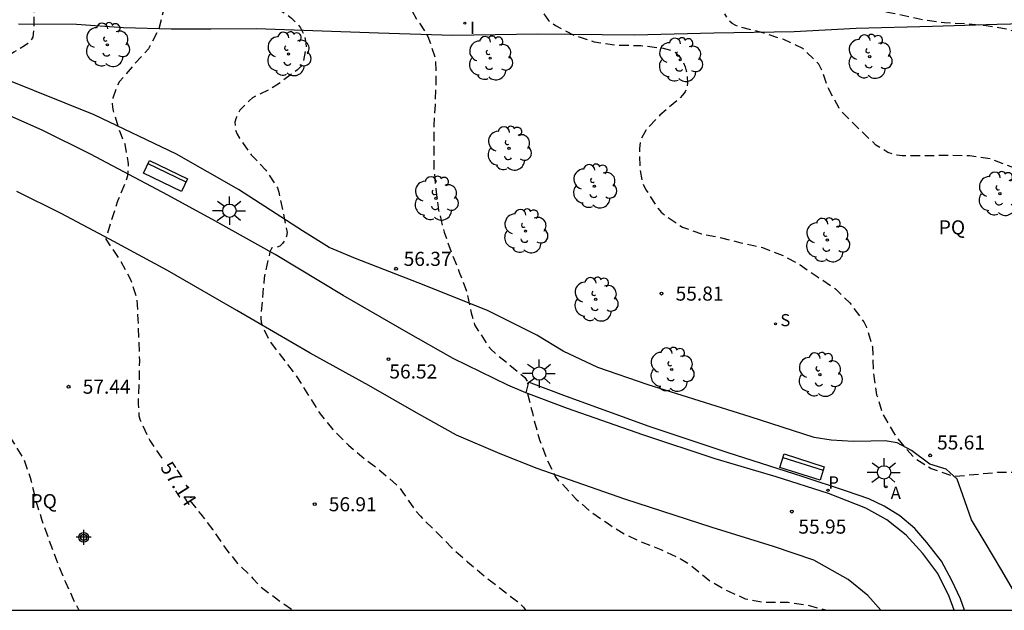
# Model space of a CAD drawing. Units: metres. Extents: x 584843 to 585196, y 4795789 to 4796041.
# Drawn here: x 585079 to 585132, y 4795790 to 4795822 of the extents above; entities that cross this region are included whole.
import ezdxf

# ---------------------------------------------------------------- set-up
doc = ezdxf.new("R2010")
doc.units = ezdxf.units.M
doc.header["$MEASUREMENT"] = 0
doc.linetypes.add('TRAZOS_NORMALES', pattern=[0.75, 0.5, -0.25])
for name, color, linetype in [('010106', 9, 'Continuous'), ('020194', 31, 'TRAZOS_NORMALES'), ('020195', 30, 'TRAZOS_NORMALES'), ('020204', 9, 'Continuous'), ('020307', 24, 'Continuous'), ('020308', 9, 'Continuous'), ('060113', 4, 'Continuous'), ('060128', 7, 'Continuous'), ('060134', 9, 'Continuous'), ('090202', 1, 'Continuous'), ('100107', 3, 'Continuous'), ('100202', 3, 'Continuous'), ('100304', 9, 'Continuous'), ('200205', 4, 'Continuous'), ('200305', 4, 'Continuous'), ('210204', 9, 'Continuous'), ('210205', 4, 'Continuous'), ('210304', 9, 'Continuous'), ('210305', 4, 'Continuous'), ('250206', 9, 'Continuous'), ('270204', 9, 'Continuous'), ('270304', 9, 'Continuous'), ('Centroides', 1, 'Continuous')]:
    doc.layers.add(name, color=color, linetype=linetype)
doc.styles.add('ARIAL', font='arial.ttf', dxfattribs={"height": 1})
doc.styles.add('ARIALI', font='ariali.ttf', dxfattribs={"height": 1})
doc.styles.add('ROMANS', font='romans__.ttf', dxfattribs={"height": 1})

# ---------------------------------------------------------------- blocks, each defined once
blk = doc.blocks.new('ARBOL')
blk.add_circle((0, 0), 0.0587)
for centre, radius, start, end in [((-0.28, 0.855), 0.3, 359.2878, 173.6078), ((0.097, 0.97), 0.21, 23.1565, 160.4665), ((0.438, 0.881), 0.24, 301.578, 139.328), ((-0.564, 0.381), 0.532, 92.28, 254.58), ((0.656, 0.288), 0.443, 319.8556, 114.7656), ((-0.091, 0.321), 0.12, 119.14, 310.56), ((0.819, -0.249), 0.383, 235.5275, 62.0275), ((-0.556, -0.339), 0.555, 142.64, 266.54), ((-0.039, -0.384), 0.21, 189.64, 323.88), ((-0.301, -0.676), 0.45, 213.78, 295.32), ((0.299, -0.624), 0.532, 224.67, 0.24)]:
    blk.add_arc(centre, radius, start, end)
blk = doc.blocks.new('BANCO')
blk.add_line((1.125, 0.1875), (-1.125, 0.1875))
blk.add_lwpolyline([(1.125, 0.75), (1.125, 0), (-1.125, 0), (-1.125, 0.75)], close=True)
blk = doc.blocks.new('PLUVI3')
blk.add_circle((0, 0), 0.055)
blk = doc.blocks.new('SANEA')
blk.add_circle((0, 0), 0.055)
blk = doc.blocks.new('FAROLA')
for p, q in [((0, 0.355), (0, 0.755)), ((-0.355, 0), (-0.895, 0)), ((-0.63, 0.51), (-0.255, 0.245)), ((0.605, 0.49), (0.276, 0.223)), ((0.355, 0), (0.855, 0)), ((-0.65, -0.52), (-0.255, -0.24)), ((0, -0.355), (0, -0.755)), ((0.585, -0.52), (0.256, -0.246))]:
    blk.add_line(p, q)
blk.add_circle((0, 0), 0.355)
blk = doc.blocks.new('REIND')
blk.add_circle((0, 0), 0.055)
blk = doc.blocks.new('ABAS')
blk.add_circle((0, 0), 0.055)
blk = doc.blocks.new('COTAPU')
blk.add_circle((0, 0), 0.075)
blk = doc.blocks.new('Centroide')
for points in [[(0.402, 0), (-0.402, 0)], [(0, -0.402), (0, 0.402)]]:
    blk.add_lwpolyline(points)
for radius in [0.256, 0.159]:
    blk.add_circle((0, 0), radius)

msp = doc.modelspace()

# ---------------------------------------------------------------- linework, layer by layer
at = {"layer": '010106'}
msp.add_lwpolyline([(584844.118, 4795790.126), (585194.108, 4795790.119), (585194.113, 4796040.112), (584844.123, 4796040.119)], close=True, dxfattribs=at)
at = {"layer": '020194', "flags": 128}
for points, elevation in [([(585194.109, 4795835.825), (585193.092, 4795835.348), (585192.888, 4795835.289), (585192.69, 4795835.206), (585192.386, 4795834.943), (585192.259, 4795834.908), (585189.593, 4795833.308), (585188.696, 4795832.796), (585187.825, 4795832.263), (585186.803, 4795831.794), (585184.826, 4795830.693), (585183.924, 4795830.018), (585183.099, 4795829.261), (585182.392, 4795828.46), (585181.733, 4795827.678), (585181.07, 4795826.808), (585179.499, 4795825.316), (585178.654, 4795824.569), (585177.827, 4795823.703), (585177.135, 4795822.909), (585176.546, 4795822.026), (585175.912, 4795820.954), (585175.33, 4795820.078), (585174.691, 4795819.285), (585174.237, 4795818.749), (585173.423, 4795818.025), (585172.445, 4795817.317), (585170.794, 4795815.847), (585170.001, 4795815.047), (585169.186, 4795814.294), (585168.42, 4795813.423), (585167.631, 4795812.619), (585166.219, 4795811.007), (585165.448, 4795810.251), (585164.528, 4795809.611), (585163.598, 4795809.076), (585162.541, 4795808.663), (585159.349, 4795807.29), (585158.111, 4795806.732), (585156.422, 4795805.517), (585155.924, 4795804.94), (585155.399, 4795803.826), (585154.961, 4795802.727), (585154.849, 4795802.498), (585154.717, 4795802.287), (585153.927, 4795801.382), (585153.759, 4795801.227), (585153.568, 4795801.084), (585153.367, 4795800.967), (585153.181, 4795800.887), (585152.063, 4795800.807), (585151.851, 4795800.815), (585151.646, 4795800.879), (585151.333, 4795801.137), (585149.87, 4795802.245), (585149.026, 4795803.034), (585147.981, 4795803.757), (585146.726, 4795804.459), (585145.561, 4795804.763), (585144.618, 4795805.152), (585143.541, 4795805.801), (585143.38, 4795805.949), (585142.967, 4795806.214), (585142.778, 4795806.311), (585141.803, 4795806.621), (585140.635, 4795806.812), (585139.517, 4795806.799), (585138.5, 4795806.637), (585137.443, 4795806.558), (585137.189, 4795806.558), (585136.724, 4795806.63), (585136.085, 4795806.887), (585135.848, 4795807.013), (585135.626, 4795807.158), (585134.959, 4795807.889), (585134.375, 4795808.716), (585133.83, 4795809.603), (585133.369, 4795810.725), (585133.092, 4795811.848), (585132.763, 4795813.025), (585132.68, 4795813.223), (585132.55, 4795813.394), (585132.364, 4795813.556), (585132.131, 4795813.724), (585131.003, 4795814.167), (585129.854, 4795814.329), (585128.639, 4795814.355), (585127.32, 4795814.328), (585126.254, 4795814.345), (585125.978, 4795814.377), (585125.736, 4795814.432), (585125.498, 4795814.519), (585124.857, 4795814.912), (585124.009, 4795815.721), (585123.036, 4795816.688), (585122.873, 4795816.905), (585122.329, 4795817.933), (585121.942, 4795818.979), (585121.821, 4795819.216), (585120.991, 4795820.036), (585119.951, 4795820.529), (585118.822, 4795820.895), (585117.626, 4795821.187), (585117.387, 4795821.28), (585117.196, 4795821.391), (585117.044, 4795821.526), (585116.794, 4795821.896)], 55.14), ([(585107.146, 4795821.912), (585107.403, 4795821.545), (585107.57, 4795821.412), (585107.764, 4795821.288), (585108.752, 4795820.762), (585109.838, 4795820.409), (585111.059, 4795820.238), (585112.315, 4795820.218), (585113.509, 4795820.076), (585113.975, 4795819.949), (585114.174, 4795819.837), (585114.336, 4795819.691), (585114.475, 4795819.501), (585114.587, 4795819.29), (585114.679, 4795819.072), (585114.74, 4795818.864), (585114.782, 4795818.643), (585114.804, 4795818.201), (585114.769, 4795817.963), (585114.681, 4795817.754), (585114.55, 4795817.572), (585114.385, 4795817.397), (585113.338, 4795816.498), (585112.597, 4795815.722), (585112.299, 4795815.169), (585112.249, 4795814.721), (585112.271, 4795813.635), (585112.405, 4795812.93), (585112.499, 4795812.709), (585112.61, 4795812.504), (585113.237, 4795811.531), (585113.412, 4795811.336), (585113.617, 4795811.152), (585114.551, 4795810.537), (585115.55, 4795810.187), (585116.553, 4795809.985), (585117.66, 4795809.707), (585118.811, 4795809.454), (585119.861, 4795809.042), (585120.826, 4795808.528), (585121.725, 4795807.901), (585122.697, 4795807.253), (585123.465, 4795806.496), (585124.215, 4795805.487), (585124.341, 4795805.237), (585124.682, 4795804.151), (585124.719, 4795802.796), (585124.896, 4795801.608), (585125.238, 4795800.535), (585125.843, 4795799.51), (585126.18, 4795799.053), (585126.898, 4795798.237), (585127.81, 4795797.676), (585129.022, 4795797.259), (585131.344, 4795797.472), (585132.439, 4795797.472), (585133.581, 4795797.55), (585134.61, 4795797.719), (585136.684, 4795798.218), (585137.743, 4795798.301), (585138.551, 4795798.014), (585139.162, 4795797.358), (585139.504, 4795796.062), (585139.966, 4795795.332), (585140.35, 4795795.026), (585141.111, 4795794.736), (585142.198, 4795794.513), (585143.582, 4795794.319), (585144.565, 4795794.254), (585146.469, 4795794.31), (585147.651, 4795794.588), (585148.667, 4795795.021), (585149.746, 4795795.622), (585150.799, 4795796.318), (585151.693, 4795797.022), (585152.559, 4795797.593), (585154.354, 4795798.961), (585155.134, 4795799.743), (585155.903, 4795800.436), (585157.157, 4795801.88), (585157.337, 4795802.158), (585157.906, 4795803.587), (585158.227, 4795804.215), (585158.87, 4795805.3), (585159.63, 4795805.993), (585159.852, 4795806.151), (585160.101, 4795806.287), (585161.065, 4795806.773), (585162.097, 4795807.11), (585164.074, 4795807.906), (585165.052, 4795808.365), (585165.973, 4795808.996), (585166.782, 4795809.603), (585167.655, 4795810.406), (585168.461, 4795811.1), (585169.186, 4795811.844), (585170.006, 4795812.606), (585170.746, 4795813.383), (585171.549, 4795814.162), (585172.258, 4795814.941), (585173.025, 4795815.729), (585173.815, 4795816.516), (585174.702, 4795817.365), (585174.977, 4795817.706), (585175.538, 4795818.588), (585176.211, 4795819.398), (585176.853, 4795820.257), (585177.613, 4795821.112), (585179.064, 4795822.797), (585179.861, 4795823.586), (585180.608, 4795824.365), (585181.437, 4795825.104), (585182.216, 4795825.834), (585182.986, 4795826.592), (585183.687, 4795827.364), (585184.473, 4795828.15), (585185.198, 4795828.918), (585186.765, 4795830.401), (585187.659, 4795831.031), (585192.089, 4795833.75), (585193.077, 4795834.497), (585194.043, 4795835.088), (585194.109, 4795835.142)], 55.64), ([(585079.942, 4795822.491), (585079.955, 4795821.317), (585079.902, 4795820.666), (585079.791, 4795820.486), (585079.635, 4795820.325), (585079.454, 4795820.191), (585078.875, 4795819.864), (585078.697, 4795819.738), (585078.56, 4795819.559), (585078.45, 4795819.356), (585078.36, 4795819.146), (585078.3, 4795818.925), (585078.269, 4795818.711), (585078.267, 4795818.504), (585078.319, 4795818.107), (585078.385, 4795817.911), (585078.455, 4795817.507), (585078.413, 4795817.298), (585078.289, 4795817.136), (585078.105, 4795817.051), (585077.902, 4795817.016), (585077.701, 4795817.013), (585077.632, 4795816.798), (585077.377, 4795815.445), (585077.27, 4795814.334), (585077.221, 4795813.203), (585077.288, 4795812.998), (585077.371, 4795812.564), (585077.295, 4795810.117), (585077.255, 4795809.633), (585077.051, 4795808.579), (585077.009, 4795807.411), (585077.012, 4795806.311), (585077.105, 4795804.046), (585077.151, 4795803.59), (585077.411, 4795802.419), (585077.694, 4795801.307), (585078.124, 4795800.331), (585078.72, 4795799.268), (585079.386, 4795798.223), (585079.755, 4795797.188), (585080.021, 4795796.075), (585080.357, 4795794.981), (585080.732, 4795793.936), (585081.155, 4795792.795), (585081.632, 4795791.624), (585082.046, 4795790.704), (585082.344, 4795790.121)], 57.64), ([(585092.874, 4795822.213), (585093.518, 4795821.815), (585093.688, 4795821.671), (585094.024, 4795821.343), (585094.164, 4795821.153), (585094.276, 4795820.953), (585094.362, 4795820.751), (585094.422, 4795820.551), (585094.46, 4795820.339), (585094.464, 4795820.125), (585094.299, 4795819.281), (585094.163, 4795819.082), (585094.001, 4795818.917), (585092.898, 4795818.096), (585092.479, 4795817.851), (585091.611, 4795817.434), (585091.441, 4795817.293), (585090.942, 4795816.763), (585090.838, 4795816.582), (585090.735, 4795816.354), (585090.674, 4795816.127), (585090.681, 4795815.918), (585090.709, 4795815.702), (585090.797, 4795815.494), (585090.913, 4795815.284), (585091.542, 4795814.393), (585092.321, 4795813.575), (585092.941, 4795812.629), (585093.007, 4795812.403), (585093.239, 4795811.35), (585093.452, 4795810.257), (585093.43, 4795810.048), (585093.347, 4795809.844), (585093.215, 4795809.668), (585093.059, 4795809.529), (585092.842, 4795809.447), (585092.642, 4795809.44), (585092.537, 4795809.219), (585092.232, 4795807.836), (585092.048, 4795805.675), (585092.074, 4795805.472), (585092.137, 4795805.245), (585092.545, 4795804.426), (585093.981, 4795802.566), (585094.629, 4795801.51), (585095.218, 4795800.59), (585095.897, 4795799.752), (585096.726, 4795798.918), (585097.602, 4795798.183), (585098.48, 4795797.516), (585099.291, 4795796.798), (585099.477, 4795796.611), (585099.635, 4795796.404), (585100.224, 4795795.527), (585100.567, 4795795.133), (585102.231, 4795793.466), (585103.079, 4795792.706), (585103.961, 4795791.959), (585104.833, 4795791.272), (585105.738, 4795790.591), (585106.064, 4795790.282), (585106.175, 4795790.121)], 56.64), ([(585100.129, 4795822.053), (585100.351, 4795821.628), (585100.49, 4795821.454), (585100.968, 4795820.688), (585101.338, 4795819.618), (585101.373, 4795819.36), (585101.39, 4795818.186), (585101.344, 4795817.048), (585101.272, 4795815.934), (585101.279, 4795813.676), (585101.387, 4795812.57), (585101.533, 4795811.448), (585101.828, 4795810.269), (585102.231, 4795809.151), (585102.64, 4795808.145), (585103.045, 4795807.078), (585103.265, 4795805.964), (585103.452, 4795805.337), (585104.197, 4795804.182), (585104.363, 4795803.99), (585104.535, 4795803.833), (585106.134, 4795802.532), (585106.323, 4795802.221)], 56.14), ([(585106.269, 4795801.676), (585106.543, 4795800.633), (585106.591, 4795800.375), (585106.914, 4795799.201), (585107.276, 4795798.237), (585107.778, 4795797.21), (585107.919, 4795797.032), (585108.094, 4795796.877), (585108.878, 4795796.044), (585109.6, 4795795.409), (585110.516, 4795794.772), (585111.452, 4795794.174), (585112.422, 4795793.723), (585113.38, 4795793.365), (585114.479, 4795792.846), (585114.896, 4795792.586), (585116.006, 4795791.687), (585117.03, 4795791.114), (585117.888, 4795790.736), (585118.899, 4795790.551), (585120.18, 4795790.554), (585121.183, 4795790.41), (585122.219, 4795790.12)], 56.14)]:
    msp.add_lwpolyline(points, dxfattribs=dict(at, elevation=elevation))
at = {"layer": '020195', "flags": 128}
for points, elevation in [([(585086.927, 4795822.317), (585086.6, 4795821.076), (585086.064, 4795820.032), (585085.25, 4795819.157), (585084.522, 4795818.293), (585084.402, 4795818.078), (585084.155, 4795817.403), (585084.131, 4795817.155), (585084.138, 4795816.931), (585084.178, 4795816.728), (585084.545, 4795815.574), (585084.795, 4795814.958), (585084.985, 4795813.906), (585084.939, 4795813.263), (585084.865, 4795813.016), (585084.411, 4795811.913), (585084.031, 4795810.74), (585083.791, 4795809.897), (585084.55, 4795808.763), (585085.097, 4795807.755), (585085.434, 4795806.77), (585085.498, 4795805.611), (585085.575, 4795803.412), (585085.56, 4795802.275), (585085.507, 4795801.123), (585085.552, 4795800.484), (585085.625, 4795800.243), (585086.13, 4795799.17), (585086.837, 4795798.141)], 57.14), ([(585124.654, 4795822.139), (585125.32, 4795822.032), (585127.508, 4795821.573), (585128.51, 4795821.438), (585129.581, 4795821.392), (585130.606, 4795821.299), (585131.806, 4795821.11), (585132.808, 4795820.793), (585133.935, 4795820.308), (585134.909, 4795819.824), (585136.046, 4795819.36), (585137.052, 4795819.162), (585138.268, 4795819.174), (585139.33, 4795819.282), (585140.383, 4795819.412), (585140.84, 4795819.396), (585141.04, 4795819.305), (585141.446, 4795819.035), (585141.588, 4795818.838), (585141.706, 4795818.627), (585141.962, 4795818.03), (585142.216, 4795816.916), (585142.442, 4795815.786), (585142.454, 4795815.521), (585142.412, 4795814.846), (585142.13, 4795813.906), (585142.137, 4795813.7), (585142.411, 4795812.36), (585142.532, 4795811.907), (585142.644, 4795811.682), (585142.791, 4795811.462), (585142.928, 4795811.311), (585143.101, 4795811.193), (585143.319, 4795811.1), (585143.996, 4795810.914), (585144.212, 4795810.897), (585145.426, 4795810.924), (585146.68, 4795810.903), (585147.863, 4795810.626), (585148.898, 4795810.201), (585149.875, 4795809.753), (585150.844, 4795809.432), (585151.904, 4795809.042), (585152.118, 4795808.892), (585153.342, 4795808.21), (585153.491, 4795808.041), (585153.655, 4795807.896), (585154.449, 4795807.422), (585154.697, 4795807.36), (585154.935, 4795807.325), (585155.172, 4795807.32), (585156.347, 4795807.527), (585156.606, 4795807.64), (585157.917, 4795808.31), (585159.132, 4795808.721), (585160.291, 4795808.991), (585161.256, 4795809.277), (585162.323, 4795809.824), (585163.352, 4795810.464), (585165.146, 4795811.869), (585165.942, 4795812.569), (585167.421, 4795814.125), (585168.822, 4795815.676), (585169.497, 4795816.314)], 54.64), ([(585088.265, 4795795.971), (585088.862, 4795795.235), (585089.487, 4795794.403), (585090.184, 4795793.394), (585090.817, 4795792.607), (585091.465, 4795792.009), (585091.623, 4795791.814), (585092.061, 4795791.361), (585092.99, 4795790.658), (585093.764, 4795790.121)], 57.14)]:
    msp.add_lwpolyline(points, dxfattribs=dict(at, elevation=elevation))
at = {"layer": '060113', "flags": 128}
msp.add_lwpolyline([(585129.587, 4795790.12), (585129.363, 4795790.722), (585128.909, 4795791.708), (585128.361, 4795792.73), (585127.581, 4795793.736), (585126.931, 4795794.486), (585126.131, 4795795.144), (585125.305, 4795795.66), (585124.489, 4795796.066), (585123.291, 4795796.47), (585120.931, 4795797.256), (585116.971, 4795798.518), (585112.763, 4795799.908), (585108.35, 4795801.514), (585106.336, 4795802.274), (585106.265, 4795801.989), (585106.194, 4795801.704)], dxfattribs=at)
at = {"layer": '060128', "flags": 128}
msp.add_lwpolyline([(585132.258, 4795791.049), (585131.566, 4795792.237), (585130.678, 4795793.737), (585129.962, 4795794.933), (585129.49, 4795796.253), (585129.186, 4795797.109), (585128.602, 4795797.641), (585127.738, 4795797.905), (585126.758, 4795798.633), (585125.998, 4795799.049), (585125.35, 4795799.141), (585124.594, 4795799.137), (585123.638, 4795799.121), (585122.47, 4795799.177), (585121.562, 4795799.321), (585118.154, 4795800.425), (585112.71, 4795802.133), (585110.035, 4795803.053), (585108.175, 4795803.921), (585106.771, 4795804.777), (585104.143, 4795806.089), (585100.443, 4795807.569), (585097.103, 4795808.857), (585095.699, 4795809.445), (585094.283, 4795810.333), (585090.859, 4795812.545), (585087.563, 4795814.429), (585083.168, 4795816.517), (585078.44, 4795818.414)], dxfattribs=at)
at = {"layer": '060134', "flags": 128}
for points in [[(585106.194, 4795801.704), (585105.234, 4795802.12), (585102.314, 4795803.54), (585099.81, 4795804.952), (585096.446, 4795806.898), (585092.822, 4795809.082), (585089.602, 4795810.875), (585087.096, 4795812.243), (585082.973, 4795814.419), (585080.421, 4795815.695), (585078.137, 4795816.699)], [(585125.126, 4795790.12), (585124.419, 4795790.904), (585123.371, 4795791.752), (585121.551, 4795792.788), (585119.403, 4795793.524), (585116.131, 4795794.524), (585111.467, 4795796.032), (585108.519, 4795797.064), (585106.784, 4795797.681), (585104.816, 4795798.453), (585102.488, 4795799.453), (585100.352, 4795800.641), (585097.82, 4795802.089), (585094.684, 4795803.829), (585090.776, 4795806.097), (585087.076, 4795808.225), (585083.984, 4795809.889), (585081.409, 4795811.261), (585079.037, 4795812.433)], [(585129.034, 4795790.12), (585128.769, 4795790.852), (585128.153, 4795792.072), (585127.369, 4795793.14), (585126.469, 4795794.128), (585125.445, 4795794.944), (585124.325, 4795795.556), (585122.333, 4795796.336), (585119.545, 4795797.228), (585116.277, 4795798.188), (585112.429, 4795799.464), (585108.418, 4795800.868), (585106.194, 4795801.704)]]:
    msp.add_lwpolyline(points, dxfattribs=at)
at = {"layer": '100107', "flags": 128}
msp.add_lwpolyline([(585079.128, 4795821.373), (585082.22, 4795821.353), (585084.736, 4795821.181), (585087.268, 4795821.101), (585089.38, 4795821.105), (585091.831, 4795821.117), (585094.827, 4795821.017), (585098.335, 4795820.893), (585102.267, 4795820.761), (585106.835, 4795820.833), (585111.991, 4795820.781), (585116.207, 4795820.885), (585120.503, 4795820.957), (585123.803, 4795821.136), (585127.882, 4795821.244), (585131.322, 4795821.348), (585133.45, 4795821.412)], dxfattribs=at)

# ---------------------------------------------------------------- block references
at = {"layer": '020204', "rotation": 359.9987685839998}
for p in [(585099.266, 4795808.322, 56.367), (585113.425, 4795806.995, 55.812), (585098.861, 4795803.504, 56.524), (585081.803, 4795802.034, 57.444), (585127.756, 4795798.374, 55.612), (585094.927, 4795795.77, 56.912), (585120.376, 4795795.375, 55.948)]:
    msp.add_blockref('COTAPU', p, dxfattribs=at)
at = {"layer": '090202'}
for p, rotation in [((585087.129, 4795813.605), 154.2887686233586), ((585121.031, 4795798.108), 162.4190685786695)]:
    msp.add_blockref('BANCO', p, dxfattribs=dict(at, rotation=rotation))
at = {"layer": '100202', "rotation": 359.9987685839998}
for p in [(585083.868, 4795820.253), (585093.531, 4795819.765), (585104.287, 4795819.541), (585114.419, 4795819.453), (585124.53, 4795819.625), (585105.291, 4795814.733), (585109.843, 4795812.717), (585101.395, 4795812.069), (585131.47, 4795812.317), (585106.167, 4795810.325), (585122.27, 4795809.849), (585109.915, 4795806.693), (585113.97, 4795802.949), (585121.87, 4795802.677)]:
    msp.add_blockref('ARBOL', p, dxfattribs=at)
at = {"layer": '200205', "rotation": 359.9987685839998}
msp.add_blockref('ABAS', (585125.397, 4795796.695, 55.941), dxfattribs=at)
at = {"layer": '210204', "rotation": 359.9987685839998}
msp.add_blockref('SANEA', (585119.498, 4795805.38, 55.811), dxfattribs=at)
at = {"layer": '210205', "rotation": 359.9987685839998}
msp.add_blockref('PLUVI3', (585122.302, 4795796.513, 55.828), dxfattribs=at)
at = {"layer": '250206', "rotation": 359.9987685839998}
for p in [(585090.379, 4795811.413), (585106.903, 4795802.733), (585125.29, 4795797.469)]:
    msp.add_blockref('FAROLA', p, dxfattribs=at)
at = {"layer": '270204', "rotation": 359.9987685839998}
msp.add_blockref('REIND', (585102.932, 4795821.407, 55.882), dxfattribs=at)
at = {"layer": 'Centroides', "rotation": 359.9987685839998}
msp.add_blockref('Centroide', (585082.605, 4795794.009), dxfattribs=at)

# ---------------------------------------------------------------- texts
at = {"layer": '020307', "style": 'ARIALI'}
msp.add_text('57.14', height=0.75, rotation=302.7738, dxfattribs=at).set_placement((585086.66, 4795797.734))
at = {"layer": '020308', "style": 'ARIAL'}
for s, p in [('56.37', (585099.671, 4795808.472)), ('55.81', (585114.174, 4795806.62)), ('56.52', (585098.909, 4795802.47)), ('57.44', (585082.553, 4795801.659)), ('55.61', (585128.119, 4795798.686)), ('56.91', (585095.677, 4795795.395)), ('55.95', (585120.723, 4795794.203))]:
    msp.add_text(s, height=0.75, rotation=359.9988, dxfattribs=at).set_placement(p)
at = {"layer": '100304', "style": 'ARIAL'}
for p in [(585128.21, 4795810.15), (585079.771, 4795795.561)]:
    msp.add_text('PQ', height=0.75, rotation=359.9988, dxfattribs=at).set_placement(p)
at = {"layer": '200305', "style": 'ROMANS'}
msp.add_text('A', height=0.65, rotation=359.9988, dxfattribs=at).set_placement((585125.648, 4795796.055))
at = {"layer": '210304', "style": 'ROMANS'}
msp.add_text('S', height=0.65, rotation=359.9988, dxfattribs=at).set_placement((585119.762, 4795805.256))
at = {"layer": '210305', "style": 'ROMANS'}
msp.add_text('P', height=0.65, rotation=359.9988, dxfattribs=at).set_placement((585122.321, 4795796.604))
at = {"layer": '270304', "style": 'ROMANS'}
msp.add_text('I', height=0.65, rotation=359.9988, dxfattribs=at).set_placement((585103.208, 4795820.835))

doc.saveas('drawing.dxf')
